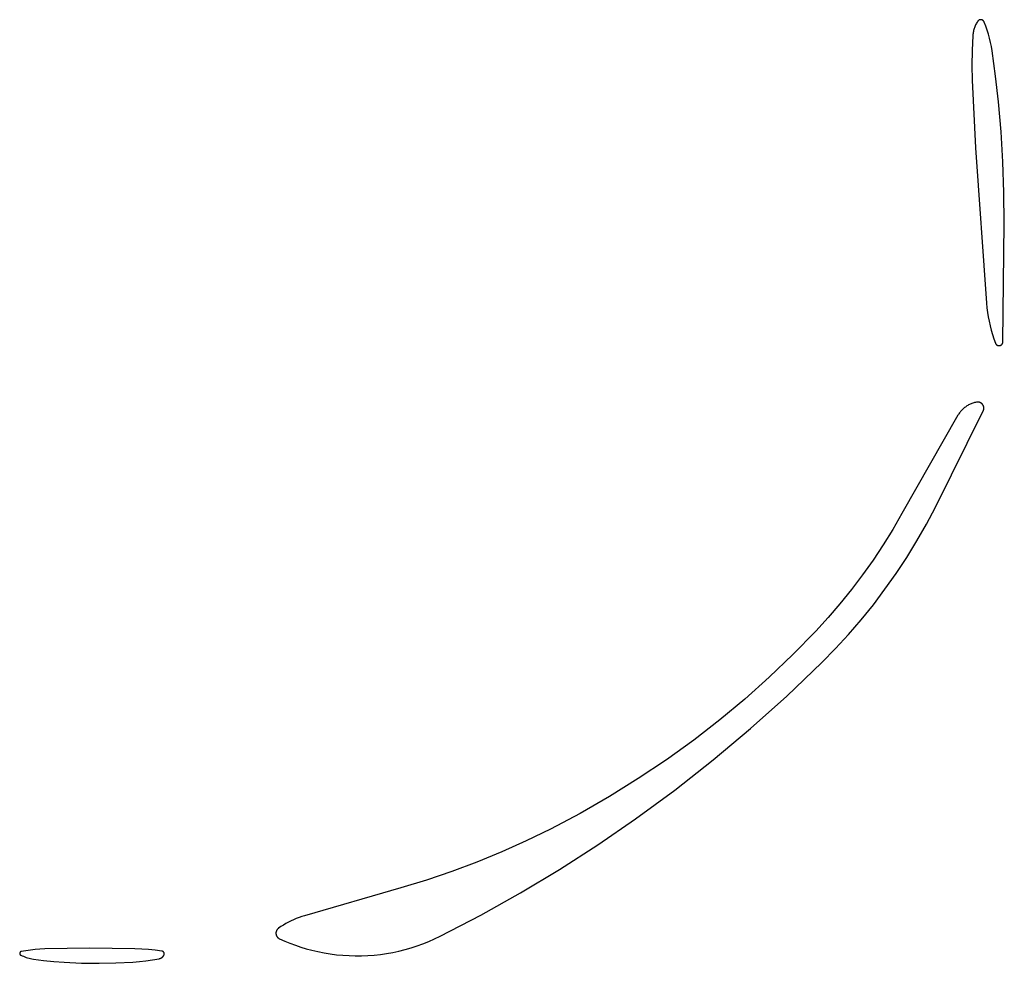
# Model space of a CAD drawing. Units: millimetres. Extents: x 36 to 1618, y -84 to 2175.
# Drawn here: x 1283 to 1322, y 1274 to 1312 of the extents above; entities that cross this region are included whole.
import ezdxf

# ---------------------------------------------------------------- set-up
doc = ezdxf.new("R2010")
doc.units = ezdxf.units.MM
doc.header["$MEASUREMENT"] = 0
doc.layers.add('Default', color=18, linetype='Continuous', true_color=0x000000)

msp = doc.modelspace()

# ---------------------------------------------------------------- linework, layer by layer
at = {"layer": 'Default'}
for p, q in [((1320.68007, 1311.31307), (1320.6658, 1311.27547)), ((1320.69563, 1311.35015), (1320.68007, 1311.31307)), ((1320.71247, 1311.38667), (1320.69563, 1311.35015)), ((1320.73055, 1311.42258), (1320.71247, 1311.38667)), ((1320.74986, 1311.45786), (1320.73055, 1311.42258)), ((1320.77038, 1311.49244), (1320.74986, 1311.45786)), ((1320.79208, 1311.52629), (1320.77038, 1311.49244)), ((1320.79496, 1311.53045), (1320.79208, 1311.52629)), ((1320.79797, 1311.53451), (1320.79496, 1311.53045)), ((1320.80112, 1311.53847), (1320.79797, 1311.53451)), ((1320.80441, 1311.54231), (1320.80112, 1311.53847)), ((1320.80783, 1311.54603), (1320.80441, 1311.54231)), ((1320.81137, 1311.54964), (1320.80783, 1311.54603)), ((1320.81504, 1311.55312), (1320.81137, 1311.54964)), ((1320.81882, 1311.55647), (1320.81504, 1311.55312)), ((1320.82272, 1311.5597), (1320.81882, 1311.55647)), ((1320.82673, 1311.56278), (1320.82272, 1311.5597)), ((1320.83084, 1311.56573), (1320.82673, 1311.56278)), ((1320.83505, 1311.56853), (1320.83084, 1311.56573)), ((1320.83935, 1311.57118), (1320.83505, 1311.56853)), ((1320.84374, 1311.57369), (1320.83935, 1311.57118)), ((1320.84822, 1311.57604), (1320.84374, 1311.57369)), ((1320.85277, 1311.57824), (1320.84822, 1311.57604)), ((1320.8574, 1311.58028), (1320.85277, 1311.57824)), ((1320.86209, 1311.58216), (1320.8574, 1311.58028)), ((1320.86685, 1311.58388), (1320.86209, 1311.58216)), ((1320.87166, 1311.58543), (1320.86685, 1311.58388)), ((1320.87652, 1311.58681), (1320.87166, 1311.58543)), ((1320.88143, 1311.58803), (1320.87652, 1311.58681)), ((1320.88638, 1311.58908), (1320.88143, 1311.58803)), ((1320.89135, 1311.58995), (1320.88638, 1311.58908)), ((1320.89636, 1311.59066), (1320.89135, 1311.58995)), ((1320.90139, 1311.59119), (1320.89636, 1311.59066)), ((1320.90643, 1311.59154), (1320.90139, 1311.59119)), ((1320.91149, 1311.59173), (1320.90643, 1311.59154)), ((1320.91654, 1311.59174), (1320.91149, 1311.59173)), ((1320.9216, 1311.59157), (1320.91654, 1311.59174)), ((1320.92664, 1311.59123), (1320.9216, 1311.59157)), ((1320.93167, 1311.59072), (1320.92664, 1311.59123)), ((1320.93668, 1311.59004), (1320.93167, 1311.59072)), ((1320.94166, 1311.58918), (1320.93668, 1311.59004)), ((1320.94661, 1311.58815), (1320.94166, 1311.58918)), ((1320.95153, 1311.58695), (1320.94661, 1311.58815)), ((1320.9564, 1311.58559), (1320.95153, 1311.58695)), ((1320.96121, 1311.58405), (1320.9564, 1311.58559)), ((1320.96598, 1311.58236), (1320.96121, 1311.58405)), ((1320.97068, 1311.58049), (1320.96598, 1311.58236)), ((1320.97531, 1311.57847), (1320.97068, 1311.58049)), ((1320.97987, 1311.57629), (1320.97531, 1311.57847)), ((1320.98436, 1311.57396), (1320.97987, 1311.57629)), ((1320.98876, 1311.57147), (1320.98436, 1311.57396)), ((1320.99307, 1311.56883), (1320.98876, 1311.57147)), ((1320.99729, 1311.56604), (1320.99307, 1311.56883)), ((1321.00141, 1311.56311), (1320.99729, 1311.56604)), ((1321.00543, 1311.56004), (1321.00141, 1311.56311)), ((1321.00934, 1311.55683), (1321.00543, 1311.56004)), ((1321.01313, 1311.55349), (1321.00934, 1311.55683)), ((1321.01681, 1311.55003), (1321.01313, 1311.55349)), ((1321.02037, 1311.54643), (1321.01681, 1311.55003)), ((1321.0238, 1311.54272), (1321.02037, 1311.54643)), ((1321.0271, 1311.53889), (1321.0238, 1311.54272)), ((1321.03027, 1311.53495), (1321.0271, 1311.53889)), ((1321.0333, 1311.5309), (1321.03027, 1311.53495)), ((1321.03619, 1311.52675), (1321.0333, 1311.5309)), ((1321.03894, 1311.52251), (1321.03619, 1311.52675)), ((1321.04153, 1311.51817), (1321.03894, 1311.52251)), ((1321.04398, 1311.51374), (1321.04153, 1311.51817)), ((1321.04627, 1311.50924), (1321.04398, 1311.51374)), ((1321.04841, 1311.50465), (1321.04627, 1311.50924)), ((1321.05039, 1311.5), (1321.04841, 1311.50465)), ((1321.11137, 1311.34169), (1321.05039, 1311.5)), ((1321.16703, 1311.18143), (1321.11137, 1311.34169)), ((1320.59974, 1310.96166), (1320.56889, 1310.37001)), ((1320.60322, 1311.00172), (1320.59974, 1310.96166)), ((1320.60808, 1311.04164), (1320.60322, 1311.00172)), ((1320.61431, 1311.08136), (1320.60808, 1311.04164)), ((1320.62191, 1311.12085), (1320.61431, 1311.08136)), ((1320.63088, 1311.16005), (1320.62191, 1311.12085)), ((1320.64119, 1311.19892), (1320.63088, 1311.16005)), ((1320.65283, 1311.23741), (1320.64119, 1311.19892)), ((1320.6658, 1311.27547), (1320.65283, 1311.23741)), ((1321.21731, 1311.0194), (1321.16703, 1311.18143)), ((1321.26215, 1310.85578), (1321.21731, 1311.0194)), ((1321.3015, 1310.69076), (1321.26215, 1310.85578)), ((1321.33532, 1310.52451), (1321.3015, 1310.69076)), ((1321.36357, 1310.35723), (1321.33532, 1310.52451)), ((1320.56889, 1310.37001), (1320.55849, 1309.77764)), ((1321.50432, 1309.34274), (1321.36357, 1310.35723)), ((1320.55849, 1309.77764), (1320.56854, 1309.18527)), ((1320.56854, 1309.18527), (1320.70304, 1306.5)), ((1321.61923, 1308.325), (1321.50432, 1309.34274)), ((1321.72253, 1307.13552), (1321.61923, 1308.325)), ((1321.79466, 1305.94374), (1321.72253, 1307.13552)), ((1320.70304, 1306.5), (1321.14285, 1300.32926)), ((1321.83762, 1304.72221), (1321.79466, 1305.94374)), ((1321.85077, 1303.5), (1321.83762, 1304.72221)), ((1321.79401, 1298.79451), (1321.85077, 1303.5)), ((1321.14285, 1300.32926), (1321.15959, 1300.14882)), ((1321.15959, 1300.14882), (1321.18211, 1299.96901)), ((1321.18211, 1299.96901), (1321.21039, 1299.79002)), ((1321.21039, 1299.79002), (1321.2444, 1299.61203)), ((1321.2444, 1299.61203), (1321.28411, 1299.43522)), ((1321.28411, 1299.43522), (1321.32948, 1299.25978)), ((1321.32948, 1299.25978), (1321.38045, 1299.08589)), ((1321.38045, 1299.08589), (1321.43698, 1298.91372)), ((1321.43698, 1298.91372), (1321.499, 1298.74345)), ((1321.79282, 1298.77861), (1321.7934, 1298.78389)), ((1321.7934, 1298.78389), (1321.7938, 1298.78919)), ((1321.7938, 1298.78919), (1321.79401, 1298.79451)), ((1321.499, 1298.74345), (1321.50099, 1298.73852)), ((1321.50099, 1298.73852), (1321.50314, 1298.73366)), ((1321.50314, 1298.73366), (1321.50547, 1298.72888)), ((1321.50547, 1298.72888), (1321.50796, 1298.72418)), ((1321.50796, 1298.72418), (1321.51061, 1298.71957)), ((1321.51061, 1298.71957), (1321.51342, 1298.71506)), ((1321.51342, 1298.71506), (1321.51639, 1298.71065)), ((1321.51639, 1298.71065), (1321.51951, 1298.70634)), ((1321.51951, 1298.70634), (1321.52278, 1298.70214)), ((1321.52278, 1298.70214), (1321.52619, 1298.69806)), ((1321.52619, 1298.69806), (1321.52974, 1298.69411)), ((1321.52974, 1298.69411), (1321.53343, 1298.69028)), ((1321.53343, 1298.69028), (1321.53724, 1298.68658)), ((1321.53724, 1298.68658), (1321.54119, 1298.68301)), ((1321.54119, 1298.68301), (1321.54526, 1298.67958)), ((1321.54526, 1298.67958), (1321.54944, 1298.6763)), ((1321.54944, 1298.6763), (1321.55373, 1298.67317)), ((1321.55373, 1298.67317), (1321.55814, 1298.67019)), ((1321.55814, 1298.67019), (1321.56264, 1298.66736)), ((1321.56264, 1298.66736), (1321.56724, 1298.66469)), ((1321.56724, 1298.66469), (1321.57193, 1298.66218)), ((1321.57193, 1298.66218), (1321.5767, 1298.65984)), ((1321.5767, 1298.65984), (1321.58156, 1298.65767)), ((1321.58156, 1298.65767), (1321.58648, 1298.65567)), ((1321.58648, 1298.65567), (1321.59147, 1298.65384)), ((1321.59147, 1298.65384), (1321.59653, 1298.65218)), ((1321.59653, 1298.65218), (1321.60163, 1298.6507)), ((1321.60163, 1298.6507), (1321.60679, 1298.6494)), ((1321.60679, 1298.6494), (1321.61199, 1298.64828)), ((1321.61199, 1298.64828), (1321.61722, 1298.64735)), ((1321.61722, 1298.64735), (1321.62249, 1298.64659)), ((1321.62249, 1298.64659), (1321.62777, 1298.64602)), ((1321.62777, 1298.64602), (1321.63308, 1298.64564)), ((1321.63308, 1298.64564), (1321.63839, 1298.64543)), ((1321.63839, 1298.64543), (1321.64371, 1298.64542)), ((1321.64371, 1298.64542), (1321.64902, 1298.64559)), ((1321.64902, 1298.64559), (1321.65433, 1298.64594)), ((1321.65433, 1298.64594), (1321.65962, 1298.64648)), ((1321.65962, 1298.64648), (1321.66488, 1298.64721)), ((1321.66488, 1298.64721), (1321.67012, 1298.64811)), ((1321.67012, 1298.64811), (1321.67533, 1298.6492)), ((1321.67533, 1298.6492), (1321.68049, 1298.65047)), ((1321.68049, 1298.65047), (1321.68561, 1298.65192)), ((1321.68561, 1298.65192), (1321.69067, 1298.65355)), ((1321.69067, 1298.65355), (1321.69567, 1298.65535)), ((1321.69567, 1298.65535), (1321.70061, 1298.65732)), ((1321.70061, 1298.65732), (1321.70547, 1298.65947)), ((1321.70547, 1298.65947), (1321.71026, 1298.66178)), ((1321.71026, 1298.66178), (1321.71497, 1298.66426)), ((1321.71497, 1298.66426), (1321.71958, 1298.6669)), ((1321.71958, 1298.6669), (1321.7241, 1298.6697)), ((1321.7241, 1298.6697), (1321.72852, 1298.67266)), ((1321.72852, 1298.67266), (1321.73283, 1298.67577)), ((1321.73283, 1298.67577), (1321.73704, 1298.67903)), ((1321.73704, 1298.67903), (1321.74112, 1298.68243)), ((1321.74112, 1298.68243), (1321.74509, 1298.68597)), ((1321.74509, 1298.68597), (1321.74893, 1298.68965)), ((1321.74893, 1298.68965), (1321.75264, 1298.69346)), ((1321.75264, 1298.69346), (1321.75621, 1298.69739)), ((1321.75621, 1298.69739), (1321.75965, 1298.70145)), ((1321.75965, 1298.70145), (1321.76294, 1298.70563)), ((1321.76294, 1298.70563), (1321.76608, 1298.70992)), ((1321.76608, 1298.70992), (1321.76908, 1298.71431)), ((1321.76908, 1298.71431), (1321.77191, 1298.71881)), ((1321.77191, 1298.71881), (1321.77459, 1298.7234)), ((1321.77459, 1298.7234), (1321.77711, 1298.72809)), ((1321.77711, 1298.72809), (1321.77946, 1298.73285)), ((1321.77946, 1298.73285), (1321.78165, 1298.7377)), ((1321.78165, 1298.7377), (1321.78366, 1298.74262)), ((1321.78366, 1298.74262), (1321.7855, 1298.74761)), ((1321.7855, 1298.74761), (1321.78717, 1298.75266)), ((1321.78717, 1298.75266), (1321.78866, 1298.75776)), ((1321.78866, 1298.75776), (1321.78997, 1298.76292)), ((1321.78997, 1298.76292), (1321.7911, 1298.76811)), ((1321.7911, 1298.76811), (1321.79205, 1298.77334)), ((1321.79205, 1298.77334), (1321.79282, 1298.77861)), ((1319.11955, 1292.23434), (1321.01455, 1296.05125)), ((1320.13831, 1296.05892), (1320.11382, 1296.03076)), ((1320.16375, 1296.08623), (1320.13831, 1296.05892)), ((1320.1901, 1296.11266), (1320.16375, 1296.08623)), ((1320.21734, 1296.13818), (1320.1901, 1296.11266)), ((1320.24543, 1296.16276), (1320.21734, 1296.13818)), ((1320.27434, 1296.18636), (1320.24543, 1296.16276)), ((1320.30404, 1296.20896), (1320.27434, 1296.18636)), ((1320.3345, 1296.23054), (1320.30404, 1296.20896)), ((1320.36567, 1296.25107), (1320.3345, 1296.23054)), ((1320.39752, 1296.27052), (1320.36567, 1296.25107)), ((1320.43002, 1296.28888), (1320.39752, 1296.27052)), ((1320.46312, 1296.30612), (1320.43002, 1296.28888)), ((1320.4968, 1296.32222), (1320.46312, 1296.30612)), ((1320.531, 1296.33716), (1320.4968, 1296.32222)), ((1320.56569, 1296.35093), (1320.531, 1296.33716)), ((1320.60083, 1296.36351), (1320.56569, 1296.35093)), ((1320.63638, 1296.37488), (1320.60083, 1296.36351)), ((1320.67229, 1296.38503), (1320.63638, 1296.37488)), ((1320.70853, 1296.39396), (1320.67229, 1296.38503)), ((1320.74506, 1296.40164), (1320.70853, 1296.39396)), ((1320.75347, 1296.40312), (1320.74506, 1296.40164)), ((1320.76193, 1296.40429), (1320.75347, 1296.40312)), ((1320.77043, 1296.40518), (1320.76193, 1296.40429)), ((1320.77896, 1296.40577), (1320.77043, 1296.40518)), ((1320.78749, 1296.40607), (1320.77896, 1296.40577)), ((1320.79604, 1296.40607), (1320.78749, 1296.40607)), ((1320.80458, 1296.40578), (1320.79604, 1296.40607)), ((1320.8131, 1296.4052), (1320.80458, 1296.40578)), ((1320.8216, 1296.40431), (1320.8131, 1296.4052)), ((1320.83006, 1296.40314), (1320.8216, 1296.40431)), ((1320.83848, 1296.40167), (1320.83006, 1296.40314)), ((1320.84684, 1296.39992), (1320.83848, 1296.40167)), ((1320.85513, 1296.39788), (1320.84684, 1296.39992)), ((1320.86335, 1296.39555), (1320.85513, 1296.39788)), ((1320.87149, 1296.39294), (1320.86335, 1296.39555)), ((1320.87953, 1296.39005), (1320.87149, 1296.39294)), ((1320.88746, 1296.38688), (1320.87953, 1296.39005)), ((1320.89528, 1296.38344), (1320.88746, 1296.38688)), ((1320.90298, 1296.37973), (1320.89528, 1296.38344)), ((1320.91055, 1296.37576), (1320.90298, 1296.37973)), ((1320.91797, 1296.37153), (1320.91055, 1296.37576)), ((1320.92524, 1296.36705), (1320.91797, 1296.37153)), ((1320.93236, 1296.36232), (1320.92524, 1296.36705)), ((1320.9393, 1296.35734), (1320.93236, 1296.36232)), ((1320.94607, 1296.35213), (1320.9393, 1296.35734)), ((1320.95266, 1296.34669), (1320.94607, 1296.35213)), ((1320.95905, 1296.34102), (1320.95266, 1296.34669)), ((1320.96525, 1296.33514), (1320.95905, 1296.34102)), ((1320.97123, 1296.32904), (1320.96525, 1296.33514)), ((1320.97701, 1296.32275), (1320.97123, 1296.32904)), ((1320.98256, 1296.31625), (1320.97701, 1296.32275)), ((1320.98788, 1296.30957), (1320.98256, 1296.31625)), ((1320.99297, 1296.30271), (1320.98788, 1296.30957)), ((1320.99782, 1296.29568), (1320.99297, 1296.30271)), ((1321.00243, 1296.28848), (1320.99782, 1296.29568)), ((1321.00678, 1296.28113), (1321.00243, 1296.28848)), ((1321.01088, 1296.27363), (1321.00678, 1296.28113)), ((1321.01472, 1296.266), (1321.01088, 1296.27363)), ((1321.01455, 1296.05125), (1321.01813, 1296.059)), ((1321.01829, 1296.25824), (1321.01472, 1296.266)), ((1321.01813, 1296.059), (1321.02144, 1296.06688)), ((1321.02159, 1296.25036), (1321.01829, 1296.25824)), ((1321.02144, 1296.06688), (1321.02448, 1296.07487)), ((1321.02461, 1296.24237), (1321.02159, 1296.25036)), ((1321.02448, 1296.07487), (1321.02724, 1296.08295)), ((1321.02736, 1296.23428), (1321.02461, 1296.24237)), ((1321.02724, 1296.08295), (1321.02972, 1296.09113)), ((1321.02983, 1296.2261), (1321.02736, 1296.23428)), ((1321.02972, 1296.09113), (1321.03191, 1296.09938)), ((1321.03201, 1296.21784), (1321.02983, 1296.2261)), ((1321.03191, 1296.09938), (1321.03382, 1296.10771)), ((1321.0339, 1296.20951), (1321.03201, 1296.21784)), ((1321.03382, 1296.10771), (1321.03544, 1296.1161)), ((1321.03551, 1296.20111), (1321.0339, 1296.20951)), ((1321.03544, 1296.1161), (1321.03677, 1296.12454)), ((1321.03683, 1296.19267), (1321.03551, 1296.20111)), ((1321.03677, 1296.12454), (1321.03781, 1296.13302)), ((1321.03785, 1296.18419), (1321.03683, 1296.19267)), ((1321.03781, 1296.13302), (1321.03855, 1296.14153)), ((1321.03858, 1296.17568), (1321.03785, 1296.18419)), ((1321.03855, 1296.14153), (1321.039, 1296.15006)), ((1321.03902, 1296.16715), (1321.03858, 1296.17568)), ((1321.039, 1296.15006), (1321.03916, 1296.1586)), ((1321.03916, 1296.1586), (1321.03902, 1296.16715)), ((1320.00651, 1295.87834), (1317.7788, 1291.97602)), ((1320.02587, 1295.91025), (1320.00651, 1295.87834)), ((1320.0463, 1295.94149), (1320.02587, 1295.91025)), ((1320.06779, 1295.972), (1320.0463, 1295.94149)), ((1320.09031, 1296.00177), (1320.06779, 1295.972)), ((1320.11382, 1296.03076), (1320.09031, 1296.00177)), ((1318.75966, 1291.55593), (1319.11955, 1292.23434)), ((1317.7788, 1291.97602), (1317.41561, 1291.34839)), ((1318.37824, 1290.88939), (1318.75966, 1291.55593)), ((1317.41561, 1291.34839), (1317.0333, 1290.73222)), ((1317.0333, 1290.73222), (1316.63223, 1290.12809)), ((1317.97569, 1290.23539), (1318.37824, 1290.88939)), ((1317.55242, 1289.5946), (1317.97569, 1290.23539)), ((1316.63223, 1290.12809), (1316.21278, 1289.53657)), ((1316.21278, 1289.53657), (1315.77534, 1288.95823)), ((1317.10885, 1288.96769), (1317.55242, 1289.5946)), ((1315.77534, 1288.95823), (1315.32034, 1288.39361)), ((1316.64546, 1288.3553), (1317.10885, 1288.96769)), ((1315.32034, 1288.39361), (1314.84819, 1287.84324)), ((1316.16271, 1287.75804), (1316.64546, 1288.3553)), ((1314.84819, 1287.84324), (1314.35934, 1287.30765)), ((1315.66109, 1287.17654), (1316.16271, 1287.75804)), ((1314.35934, 1287.30765), (1313.45089, 1286.37568)), ((1315.14112, 1286.61139), (1315.66109, 1287.17654)), ((1313.45089, 1286.37568), (1312.51047, 1285.47598)), ((1314.60333, 1286.06317), (1315.14112, 1286.61139)), ((1313.20375, 1284.72534), (1314.60333, 1286.06317)), ((1312.51047, 1285.47598), (1311.53923, 1284.60964)), ((1311.76166, 1283.43343), (1313.20375, 1284.72534)), ((1311.53923, 1284.60964), (1310.53835, 1283.77772)), ((1310.53835, 1283.77772), (1309.50905, 1282.98124)), ((1310.27857, 1282.18881), (1311.76166, 1283.43343)), ((1309.50905, 1282.98124), (1308.41919, 1282.19639)), ((1308.41919, 1282.19639), (1307.30328, 1281.44904)), ((1308.75603, 1280.99277), (1310.27857, 1282.18881)), ((1307.30328, 1281.44904), (1306.16262, 1280.74005)), ((1307.19563, 1279.84656), (1308.75603, 1280.99277)), ((1306.16262, 1280.74005), (1304.99851, 1280.07025)), ((1304.99851, 1280.07025), (1303.81231, 1279.44041)), ((1305.70212, 1278.82044), (1307.19563, 1279.84656)), ((1303.81231, 1279.44041), (1302.8539, 1278.97181)), ((1302.8539, 1278.97181), (1301.88068, 1278.5348)), ((1301.88068, 1278.5348), (1300.89368, 1278.12985)), ((1304.17771, 1277.84082), (1305.70212, 1278.82044)), ((1300.89368, 1278.12985), (1299.89398, 1277.7574)), ((1299.89398, 1277.7574), (1298.88262, 1277.41784)), ((1302.62384, 1276.90862), (1304.17771, 1277.84082)), ((1298.88262, 1277.41784), (1297.8607, 1277.11154)), ((1297.8607, 1277.11154), (1294.03868, 1276.00401)), ((1301.042, 1276.02474), (1302.62384, 1276.90862)), ((1293.39941, 1275.74421), (1293.29827, 1275.6891)), ((1293.50228, 1275.79603), (1293.39941, 1275.74421)), ((1293.60677, 1275.8445), (1293.50228, 1275.79603)), ((1293.71276, 1275.88958), (1293.60677, 1275.8445)), ((1293.82015, 1275.93122), (1293.71276, 1275.88958)), ((1293.92883, 1275.96938), (1293.82015, 1275.93122)), ((1294.03868, 1276.00401), (1293.92883, 1275.96938)), ((1299.43368, 1275.19), (1301.042, 1276.02474)), ((1292.90375, 1275.31933), (1292.90347, 1275.31091)), ((1292.90347, 1275.31091), (1292.90348, 1275.30248)), ((1292.90433, 1275.32774), (1292.90375, 1275.31933)), ((1292.90521, 1275.33612), (1292.90433, 1275.32774)), ((1292.90637, 1275.34447), (1292.90521, 1275.33612)), ((1292.90783, 1275.35278), (1292.90637, 1275.34447)), ((1292.90957, 1275.36102), (1292.90783, 1275.35278)), ((1292.91161, 1275.3692), (1292.90957, 1275.36102)), ((1292.91392, 1275.37731), (1292.91161, 1275.3692)), ((1292.91652, 1275.38533), (1292.91392, 1275.37731)), ((1292.9194, 1275.39325), (1292.91652, 1275.38533)), ((1292.92255, 1275.40107), (1292.9194, 1275.39325)), ((1292.92597, 1275.40878), (1292.92255, 1275.40107)), ((1292.92966, 1275.41636), (1292.92597, 1275.40878)), ((1292.93361, 1275.4238), (1292.92966, 1275.41636)), ((1292.93781, 1275.43111), (1292.93361, 1275.4238)), ((1292.94228, 1275.43826), (1292.93781, 1275.43111)), ((1292.94698, 1275.44525), (1292.94228, 1275.43826)), ((1292.95193, 1275.45208), (1292.94698, 1275.44525)), ((1292.95711, 1275.45872), (1292.95193, 1275.45208)), ((1292.96253, 1275.46519), (1292.95711, 1275.45872)), ((1292.96816, 1275.47146), (1292.96253, 1275.46519)), ((1292.97401, 1275.47753), (1292.96816, 1275.47146)), ((1292.98007, 1275.48339), (1292.97401, 1275.47753)), ((1292.98633, 1275.48903), (1292.98007, 1275.48339)), ((1292.99278, 1275.49446), (1292.98633, 1275.48903)), ((1292.99942, 1275.49965), (1292.99278, 1275.49446)), ((1293.00624, 1275.50461), (1292.99942, 1275.49965)), ((1293.10158, 1275.56924), (1293.00624, 1275.50461)), ((1293.19896, 1275.63075), (1293.10158, 1275.56924)), ((1293.29827, 1275.6891), (1293.19896, 1275.63075)), ((1292.90348, 1275.30248), (1292.90378, 1275.29405)), ((1292.90378, 1275.29405), (1292.90437, 1275.28564)), ((1292.90437, 1275.28564), (1292.90526, 1275.27726)), ((1292.90526, 1275.27726), (1292.90644, 1275.26891)), ((1292.90644, 1275.26891), (1292.90791, 1275.26061)), ((1292.90791, 1275.26061), (1292.90967, 1275.25237)), ((1292.90967, 1275.25237), (1292.91172, 1275.24419)), ((1292.91172, 1275.24419), (1292.91405, 1275.23609)), ((1292.91405, 1275.23609), (1292.91666, 1275.22808)), ((1292.91666, 1275.22808), (1292.91956, 1275.22016)), ((1292.91956, 1275.22016), (1292.92272, 1275.21235)), ((1292.92272, 1275.21235), (1292.92616, 1275.20465)), ((1292.92616, 1275.20465), (1292.92986, 1275.19708)), ((1292.92986, 1275.19708), (1292.93382, 1275.18964)), ((1292.93382, 1275.18964), (1292.93804, 1275.18234)), ((1292.93804, 1275.18234), (1292.94252, 1275.1752)), ((1292.94252, 1275.1752), (1292.94724, 1275.16821)), ((1292.94724, 1275.16821), (1292.9522, 1275.1614)), ((1292.9522, 1275.1614), (1292.95739, 1275.15476)), ((1292.95739, 1275.15476), (1292.96282, 1275.14831)), ((1292.96282, 1275.14831), (1292.96847, 1275.14205)), ((1292.96847, 1275.14205), (1292.97433, 1275.13599)), ((1292.97433, 1275.13599), (1292.9804, 1275.13014)), ((1292.9804, 1275.13014), (1292.98667, 1275.1245)), ((1292.98667, 1275.1245), (1292.99313, 1275.11909)), ((1292.99313, 1275.11909), (1292.99978, 1275.11391)), ((1292.99978, 1275.11391), (1293.0066, 1275.10896)), ((1293.0066, 1275.10896), (1293.01359, 1275.10425)), ((1293.01359, 1275.10425), (1293.02075, 1275.09979)), ((1293.02075, 1275.09979), (1293.02805, 1275.09558)), ((1293.02805, 1275.09558), (1293.0355, 1275.09163)), ((1293.0355, 1275.09163), (1293.04308, 1275.08794)), ((1293.04308, 1275.08794), (1293.25079, 1274.99528)), ((1293.25079, 1274.99528), (1293.46132, 1274.90922)), ((1298.74748, 1274.88957), (1298.97955, 1274.98196)), ((1298.97955, 1274.98196), (1299.20837, 1275.08215)), ((1299.20837, 1275.08215), (1299.43368, 1275.19)), ((1282.72052, 1274.5221), (1282.72004, 1274.51951)), ((1282.72109, 1274.52467), (1282.72052, 1274.5221)), ((1282.72175, 1274.52723), (1282.72109, 1274.52467)), ((1282.7225, 1274.52975), (1282.72175, 1274.52723)), ((1282.72333, 1274.53226), (1282.7225, 1274.52975)), ((1282.72425, 1274.53473), (1282.72333, 1274.53226)), ((1282.72526, 1274.53716), (1282.72425, 1274.53473)), ((1282.72635, 1274.53956), (1282.72526, 1274.53716)), ((1282.72752, 1274.54193), (1282.72635, 1274.53956)), ((1282.72877, 1274.54425), (1282.72752, 1274.54193)), ((1282.73011, 1274.54652), (1282.72877, 1274.54425)), ((1282.73152, 1274.54875), (1282.73011, 1274.54652)), ((1282.73301, 1274.55092), (1282.73152, 1274.54875)), ((1282.73457, 1274.55305), (1282.73301, 1274.55092)), ((1282.7362, 1274.55512), (1282.73457, 1274.55305)), ((1282.73791, 1274.55713), (1282.7362, 1274.55512)), ((1282.73969, 1274.55908), (1282.73791, 1274.55713)), ((1282.74153, 1274.56096), (1282.73969, 1274.55908)), ((1282.74343, 1274.56279), (1282.74153, 1274.56096)), ((1282.7454, 1274.56454), (1282.74343, 1274.56279)), ((1282.74743, 1274.56623), (1282.7454, 1274.56454)), ((1282.74951, 1274.56784), (1282.74743, 1274.56623)), ((1282.75165, 1274.56938), (1282.74951, 1274.56784)), ((1282.75384, 1274.57085), (1282.75165, 1274.56938)), ((1282.75608, 1274.57224), (1282.75384, 1274.57085)), ((1282.75837, 1274.57355), (1282.75608, 1274.57224)), ((1282.7607, 1274.57478), (1282.75837, 1274.57355)), ((1282.76308, 1274.57593), (1282.7607, 1274.57478)), ((1282.76549, 1274.57699), (1282.76308, 1274.57593)), ((1282.76794, 1274.57798), (1282.76549, 1274.57699)), ((1282.77042, 1274.57887), (1282.76794, 1274.57798)), ((1282.77293, 1274.57968), (1282.77042, 1274.57887)), ((1282.77546, 1274.5804), (1282.77293, 1274.57968)), ((1282.77802, 1274.58104), (1282.77546, 1274.5804)), ((1282.7806, 1274.58158), (1282.77802, 1274.58104)), ((1282.96531, 1274.61416), (1282.7806, 1274.58158)), ((1283.15096, 1274.64079), (1282.96531, 1274.61416)), ((1283.33738, 1274.66144), (1283.15096, 1274.64079)), ((1283.52436, 1274.67609), (1283.33738, 1274.66144)), ((1283.71172, 1274.68472), (1283.52436, 1274.67609)), ((1285.5, 1274.71399), (1283.71172, 1274.68472)), ((1287.29708, 1274.69237), (1285.5, 1274.71399)), ((1287.56737, 1274.68096), (1287.29708, 1274.69237)), ((1287.83719, 1274.66122), (1287.56737, 1274.68096)), ((1288.10627, 1274.63317), (1287.83719, 1274.66122)), ((1288.37435, 1274.59685), (1288.10627, 1274.63317)), ((1288.37794, 1274.59625), (1288.37435, 1274.59685)), ((1288.3815, 1274.59552), (1288.37794, 1274.59625)), ((1288.38504, 1274.59467), (1288.3815, 1274.59552)), ((1288.38855, 1274.59369), (1288.38504, 1274.59467)), ((1288.39202, 1274.5926), (1288.38855, 1274.59369)), ((1288.39545, 1274.59139), (1288.39202, 1274.5926)), ((1288.39883, 1274.59006), (1288.39545, 1274.59139)), ((1288.40217, 1274.58862), (1288.39883, 1274.59006)), ((1288.40546, 1274.58706), (1288.40217, 1274.58862)), ((1288.40869, 1274.58539), (1288.40546, 1274.58706)), ((1288.41186, 1274.58361), (1288.40869, 1274.58539)), ((1288.41497, 1274.58172), (1288.41186, 1274.58361)), ((1288.41801, 1274.57972), (1288.41497, 1274.58172)), ((1288.42099, 1274.57762), (1288.41801, 1274.57972)), ((1288.42388, 1274.57542), (1288.42099, 1274.57762)), ((1288.4267, 1274.57312), (1288.42388, 1274.57542)), ((1288.42944, 1274.57073), (1288.4267, 1274.57312)), ((1288.4321, 1274.56824), (1288.42944, 1274.57073)), ((1288.43467, 1274.56567), (1288.4321, 1274.56824)), ((1288.43714, 1274.563), (1288.43467, 1274.56567)), ((1288.43953, 1274.56025), (1288.43714, 1274.563)), ((1288.44182, 1274.55743), (1288.43953, 1274.56025)), ((1288.44401, 1274.55452), (1288.44182, 1274.55743)), ((1288.4461, 1274.55154), (1288.44401, 1274.55452)), ((1288.44808, 1274.54849), (1288.4461, 1274.55154)), ((1288.44996, 1274.54538), (1288.44808, 1274.54849)), ((1288.45173, 1274.5422), (1288.44996, 1274.54538)), ((1288.45339, 1274.53896), (1288.45173, 1274.5422)), ((1288.45494, 1274.53567), (1288.45339, 1274.53896)), ((1288.45637, 1274.53232), (1288.45494, 1274.53567)), ((1288.45769, 1274.52893), (1288.45637, 1274.53232)), ((1288.45889, 1274.5255), (1288.45769, 1274.52893)), ((1288.45997, 1274.52202), (1288.45889, 1274.5255)), ((1288.46093, 1274.51851), (1288.45997, 1274.52202)), ((1293.46132, 1274.90922), (1293.67446, 1274.82986)), ((1293.67446, 1274.82986), (1293.89001, 1274.75726)), ((1293.89001, 1274.75726), (1294.10774, 1274.69151)), ((1294.10774, 1274.69151), (1294.32743, 1274.63267)), ((1294.32743, 1274.63267), (1294.5707, 1274.57596)), ((1294.5707, 1274.57596), (1294.81575, 1274.5275)), ((1294.81575, 1274.5275), (1295.06229, 1274.48734)), ((1297.30179, 1274.5039), (1297.54771, 1274.54771)), ((1297.54771, 1274.54771), (1297.79201, 1274.59979)), ((1297.79201, 1274.59979), (1298.03441, 1274.66008)), ((1298.03441, 1274.66008), (1298.27464, 1274.72854)), ((1298.27464, 1274.72854), (1298.51242, 1274.80506)), ((1298.51242, 1274.80506), (1298.74748, 1274.88957)), ((1282.71902, 1274.50902), (1282.719, 1274.50638)), ((1282.719, 1274.50638), (1282.71906, 1274.50374)), ((1282.71914, 1274.51165), (1282.71902, 1274.50902)), ((1282.71906, 1274.50374), (1282.71922, 1274.50111)), ((1282.71935, 1274.51428), (1282.71914, 1274.51165)), ((1282.71922, 1274.50111), (1282.71947, 1274.49849)), ((1282.71965, 1274.5169), (1282.71935, 1274.51428)), ((1282.71947, 1274.49849), (1282.71981, 1274.49587)), ((1282.72004, 1274.51951), (1282.71965, 1274.5169)), ((1282.71981, 1274.49587), (1282.72024, 1274.49327)), ((1282.72024, 1274.49327), (1282.72076, 1274.49069)), ((1282.72076, 1274.49069), (1282.72136, 1274.48812)), ((1282.72136, 1274.48812), (1282.72206, 1274.48558)), ((1282.72206, 1274.48558), (1282.72285, 1274.48306)), ((1282.72285, 1274.48306), (1282.72372, 1274.48057)), ((1282.72372, 1274.48057), (1282.72468, 1274.47811)), ((1282.72468, 1274.47811), (1282.72572, 1274.47569)), ((1282.72572, 1274.47569), (1282.72684, 1274.47331)), ((1282.72684, 1274.47331), (1282.72805, 1274.47096)), ((1282.72805, 1274.47096), (1282.72934, 1274.46866)), ((1282.72934, 1274.46866), (1282.73071, 1274.46641)), ((1282.73071, 1274.46641), (1282.73215, 1274.4642)), ((1282.73215, 1274.4642), (1282.73367, 1274.46205)), ((1282.73367, 1274.46205), (1282.73527, 1274.45995)), ((1282.73527, 1274.45995), (1282.73693, 1274.45791)), ((1282.73693, 1274.45791), (1282.73867, 1274.45592)), ((1282.73867, 1274.45592), (1282.74047, 1274.454)), ((1282.74047, 1274.454), (1282.74234, 1274.45214)), ((1282.74234, 1274.45214), (1282.74428, 1274.45034)), ((1282.74428, 1274.45034), (1282.74627, 1274.44862)), ((1282.74627, 1274.44862), (1282.74832, 1274.44696)), ((1282.74832, 1274.44696), (1282.75043, 1274.44538)), ((1282.75043, 1274.44538), (1282.75259, 1274.44387)), ((1282.75259, 1274.44387), (1282.75481, 1274.44244)), ((1282.75481, 1274.44244), (1282.75707, 1274.44108)), ((1282.75707, 1274.44108), (1282.75937, 1274.43981)), ((1282.75937, 1274.43981), (1282.76173, 1274.43861)), ((1282.76173, 1274.43861), (1282.81487, 1274.41383)), ((1282.81487, 1274.41383), (1282.86882, 1274.39085)), ((1282.86882, 1274.39085), (1282.92351, 1274.3697)), ((1282.92351, 1274.3697), (1282.97889, 1274.3504)), ((1282.97889, 1274.3504), (1283.03488, 1274.33298)), ((1283.03488, 1274.33298), (1283.09142, 1274.31746)), ((1283.09142, 1274.31746), (1283.14846, 1274.30385)), ((1283.14846, 1274.30385), (1283.20593, 1274.29216)), ((1283.20593, 1274.29216), (1283.26375, 1274.28242)), ((1283.26375, 1274.28242), (1283.66954, 1274.22728)), ((1283.66954, 1274.22728), (1284.07681, 1274.18436)), ((1284.07681, 1274.18436), (1284.48519, 1274.15371)), ((1284.48519, 1274.15371), (1285.17856, 1274.12301)), ((1286.5414, 1274.12645), (1287.20952, 1274.16002)), ((1287.20952, 1274.16002), (1287.47454, 1274.1817)), ((1287.47454, 1274.1817), (1287.73875, 1274.21162)), ((1287.73875, 1274.21162), (1288.00191, 1274.24976)), ((1288.00191, 1274.24976), (1288.26375, 1274.29607)), ((1288.26375, 1274.29607), (1288.27272, 1274.29796)), ((1288.27272, 1274.29796), (1288.28161, 1274.30017)), ((1288.28161, 1274.30017), (1288.29042, 1274.30268)), ((1288.29042, 1274.30268), (1288.29914, 1274.3055)), ((1288.29914, 1274.3055), (1288.30776, 1274.30862)), ((1288.30776, 1274.30862), (1288.31626, 1274.31204)), ((1288.31626, 1274.31204), (1288.32464, 1274.31575)), ((1288.32464, 1274.31575), (1288.33289, 1274.31975)), ((1288.33289, 1274.31975), (1288.34098, 1274.32404)), ((1288.34098, 1274.32404), (1288.34893, 1274.32861)), ((1288.34893, 1274.32861), (1288.35671, 1274.33345)), ((1288.35671, 1274.33345), (1288.36432, 1274.33856)), ((1288.36432, 1274.33856), (1288.37174, 1274.34393)), ((1288.37174, 1274.34393), (1288.37898, 1274.34956)), ((1288.37898, 1274.34956), (1288.38601, 1274.35543)), ((1288.38601, 1274.35543), (1288.39283, 1274.36155)), ((1288.39283, 1274.36155), (1288.39944, 1274.3679)), ((1288.39944, 1274.3679), (1288.40582, 1274.37448)), ((1288.40582, 1274.37448), (1288.41197, 1274.38127)), ((1288.41197, 1274.38127), (1288.41788, 1274.38828)), ((1288.41788, 1274.38828), (1288.42354, 1274.39548)), ((1288.42354, 1274.39548), (1288.42894, 1274.40288)), ((1288.42894, 1274.40288), (1288.43409, 1274.41047)), ((1288.43409, 1274.41047), (1288.43897, 1274.41823)), ((1288.43897, 1274.41823), (1288.44357, 1274.42615)), ((1288.44357, 1274.42615), (1288.4479, 1274.43423)), ((1288.4479, 1274.43423), (1288.45194, 1274.44245)), ((1288.45194, 1274.44245), (1288.45569, 1274.45081)), ((1288.45569, 1274.45081), (1288.45706, 1274.45418)), ((1288.45706, 1274.45418), (1288.45832, 1274.4576)), ((1288.45832, 1274.4576), (1288.45946, 1274.46105)), ((1288.45946, 1274.46105), (1288.46048, 1274.46455)), ((1288.46048, 1274.46455), (1288.46137, 1274.46807)), ((1288.46177, 1274.51497), (1288.46093, 1274.51851)), ((1288.46137, 1274.46807), (1288.46215, 1274.47163)), ((1288.46248, 1274.51141), (1288.46177, 1274.51497)), ((1288.46215, 1274.47163), (1288.4628, 1274.47521)), ((1288.46308, 1274.50782), (1288.46248, 1274.51141)), ((1288.4628, 1274.47521), (1288.46333, 1274.4788)), ((1288.46355, 1274.50421), (1288.46308, 1274.50782)), ((1288.46333, 1274.4788), (1288.46374, 1274.48242)), ((1288.46389, 1274.50059), (1288.46355, 1274.50421)), ((1288.46374, 1274.48242), (1288.46402, 1274.48605)), ((1288.46411, 1274.49696), (1288.46389, 1274.50059)), ((1288.46402, 1274.48605), (1288.46418, 1274.48968)), ((1288.46421, 1274.49332), (1288.46411, 1274.49696)), ((1288.46418, 1274.48968), (1288.46421, 1274.49332)), ((1295.06229, 1274.48734), (1295.31004, 1274.45553)), ((1295.31004, 1274.45553), (1295.55873, 1274.4321)), ((1295.55873, 1274.4321), (1295.80807, 1274.41709)), ((1295.80807, 1274.41709), (1296.05777, 1274.4105)), ((1296.05777, 1274.4105), (1296.30755, 1274.41235)), ((1296.30755, 1274.41235), (1296.55713, 1274.42263)), ((1296.55713, 1274.42263), (1296.80622, 1274.44133)), ((1296.80622, 1274.44133), (1297.05453, 1274.46843)), ((1297.05453, 1274.46843), (1297.30179, 1274.5039)), ((1285.17856, 1274.12301), (1285.87255, 1274.11404)), ((1285.87255, 1274.11404), (1286.5414, 1274.12645))]:
    msp.add_line(p, q, dxfattribs=at)

doc.saveas('drawing.dxf')
